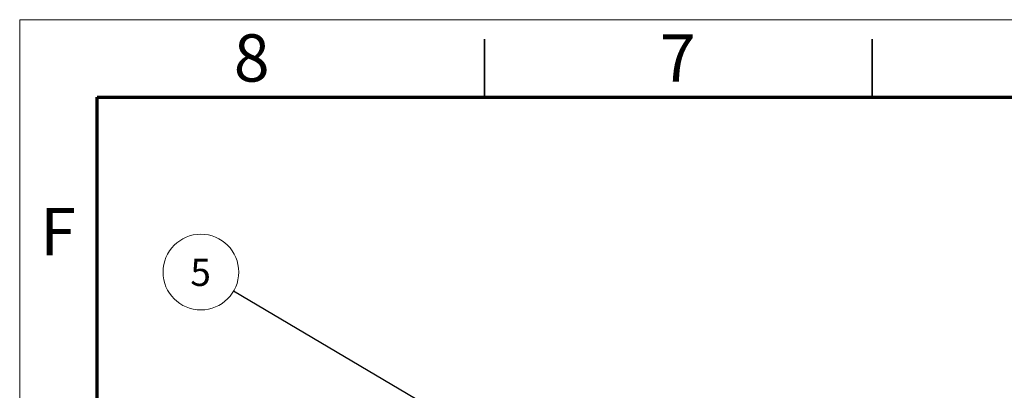
# Model space of a CAD drawing. Units: millimetres. Extents: x 0 to 840, y 0 to 594.
# Drawn here: x 0 to 254, y 498 to 594 of the extents above; entities that cross this region are included whole.
import ezdxf

# ---------------------------------------------------------------- set-up
doc = ezdxf.new("R2010")
doc.units = ezdxf.units.MM
doc.header["$LTSCALE"] = 2
doc.styles.add('SLDTEXTSTYLE0', font='TXT', dxfattribs={"width": 0.75})
doc.dimstyles.new('SLDDIMSTYLE0', dxfattribs={"dimtxt": 0.18, "dimasz": 1.524, "dimexe": 0, "dimexo": 0.0625, "dimgap": 0, "dimtad": 0, "dimtih": 1, "dimtoh": 1, "dimdec": 0, "dimrnd": 1e-09, "dimzin": 0, "dimdsep": 46, "dimtxsty": 'Standard', "dimblk1": 'DOT', "dimblk2": 'DOT', "dimsah": 1, "dimcen": 0.09, "dimadec": 0, "dimazin": 0, "dimtfac": 1.524, "dimtdec": 0, "dimtofl": 0, "dimtmove": 0, "dimatfit": 3, "dimldrblk": 'DOT', "dimfxl": 1, "dimfrac": 2, "dimtolj": 1, "dimtzin": 0, "dimarcsym": 0})

# ---------------------------------------------------------------- blocks, each defined once
blk = doc.blocks.new('SW_NOTE_7')
at = {"color": 0, "linetype": 'Continuous', "lineweight": 0}
blk.add_circle((-8.42, 4.96), 9.77, dxfattribs=at)
at = {"color": 0, "linetype": 'Continuous', "lineweight": 0, "insert": (-8.49, 8.38), "char_height": 7, "attachment_point": 2, "style": 'SLDTEXTSTYLE0'}
blk.add_mtext('5', dxfattribs=at)
blk = doc.blocks.new('_Dot')
at = {"color": 0, "linetype": 'ByBlock', "lineweight": -2}
blk.add_line((-0.5, 0), (-1, 0), dxfattribs=at)
at = {"color": 0, "linetype": 'ByBlock', "const_width": 0.5}
blk.add_lwpolyline([(-0.25, 0, 1), (0.25, 0, 1)], format="xyb", close=True, dxfattribs=at)

msp = doc.modelspace()

# ---------------------------------------------------------------- linework, layer by layer
at = {"color": 7, "linetype": 'Continuous', "lineweight": 18}
for q in [(840, 594), (0, 0)]:
    msp.add_line((0, 594), q, dxfattribs=at)
at = {"color": 7, "linetype": 'Continuous', "lineweight": 35}
for p, q in [((120, 574), (120, 589)), ((220, 574), (220, 589))]:
    msp.add_line(p, q, dxfattribs=at)
at = {"color": 7, "linetype": 'Continuous', "lineweight": 70}
for p, q in [((20, 20), (20, 574)), ((20, 574), (820, 574))]:
    msp.add_line(p, q, dxfattribs=at)

# ---------------------------------------------------------------- block references
at = {"color": 7, "linetype": 'Continuous', "lineweight": 0}
msp.add_blockref('SW_NOTE_7', (55.183, 523.939), dxfattribs=at)

# ---------------------------------------------------------------- texts
at = {"color": 7, "linetype": 'Continuous', "lineweight": 0, "char_height": 12.192, "attachment_point": 2, "style": 'SLDTEXTSTYLE0'}
for s, insert in [('8', (59.877, 590.227)), ('7', (169.877, 590.227)), ('F', (9.873, 545.451))]:
    msp.add_mtext(s, dxfattribs=dict(at, insert=insert))

# ---------------------------------------------------------------- leaders
at = {"color": 7, "linetype": 'Continuous', "lineweight": 0}
msp.add_leader([(118.62, 486.554), (55.183, 523.939)], dimstyle='SLDDIMSTYLE0', dxfattribs=at)

doc.saveas('drawing.dxf')
